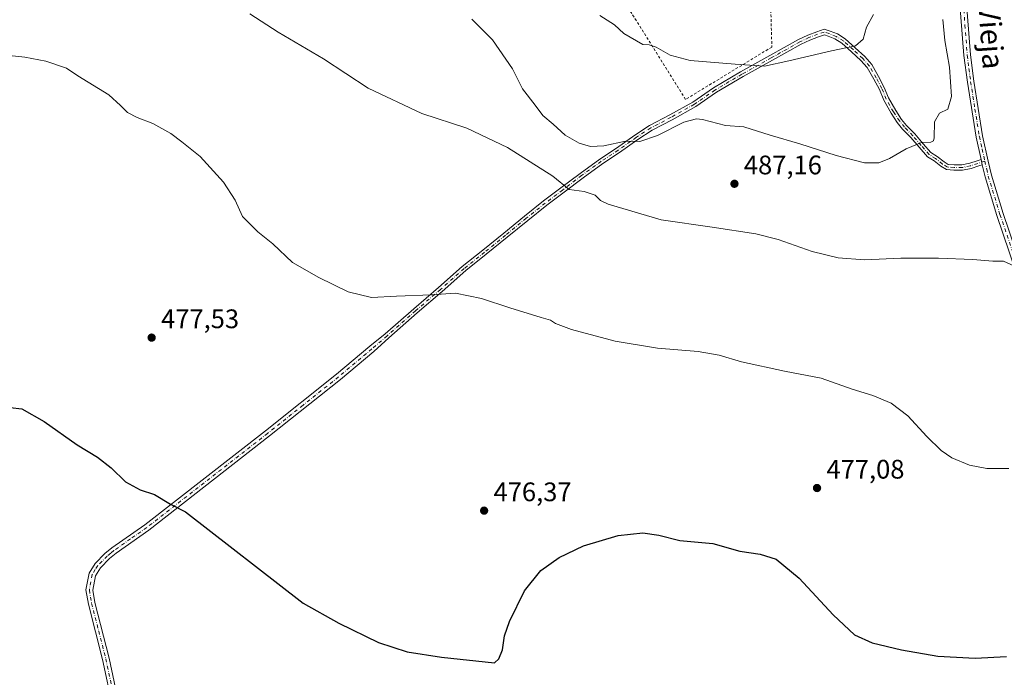
# Model space of a CAD drawing. Units: metres. Extents: x 576902 to 580353, y 4714978 to 4717330.
# Drawn here: x 579685 to 580053, y 4715451 to 4715697 of the extents above; entities that cross this region are included whole.
import ezdxf
from ezdxf.enums import TextEntityAlignment as Align

# ---------------------------------------------------------------- set-up
doc = ezdxf.new("R2010")
doc.units = ezdxf.units.M
doc.header["$MEASUREMENT"] = 0
doc.linetypes.add('DGN Style 2', pattern=[1.6480167562047852, 0.988810053722871, -0.6592067024819142])
doc.linetypes.add('DGN Style 4', pattern=[2.6384748266838614, 1.318413404963828, -0.6592067024819142, 0.001648016756204785, -0.6592067024819142])
for name, color, linetype, lineweight in [('Curva de nivel maestra', 30, 'Continuous', 30), ('Curva de nivel normal', 30, 'Continuous', 0), ('Pista no pavimentada Cxs', 111, 'Continuous', 0), ('Pista no pavimentada eje', 91, 'DGN Style 4', 0), ('Punto de cota en terreno', 7, 'Continuous', 0), ('Rótulo de punto de cota en terreno', 7, 'Continuous', 0), ('Suelo desnudo CxS', 253, 'Continuous', 0), ('Texto cartográfico', 7, 'Continuous', 0), ('Valla', 7, 'DGN Style 2', 0)]:
    doc.layers.add(name, color=color, linetype=linetype, lineweight=lineweight)
doc.styles.add('Style-Arial', font='txt')

# ---------------------------------------------------------------- blocks, each defined once
blk = doc.blocks.new('5PATER')
at = {"layer": 'Suelo desnudo CxS', "linetype": 'Continuous', "lineweight": 0}
h = blk.add_hatch(color=51, dxfattribs=at)
edge = h.paths.add_edge_path()
edge.add_ellipse((0, 0), major_axis=(-0.1095731443231308, -0.1110710700762829), ratio=0.9994222409660322, start_angle=0, end_angle=360)

msp = doc.modelspace()

# ---------------------------------------------------------------- linework, layer by layer
at = {"layer": 'Curva de nivel maestra', "color": 30, "linetype": 'Continuous', "lineweight": 30, "elevation": 475, "flags": 128}
msp.add_lwpolyline([(579681.2599999999, 4715552.1601), (579685.6900000004, 4715551.6501), (579694, 4715546.970100001), (579706.3600000005, 4715538.3201), (579713.9900000002, 4715533.620100001), (579719.0199999996, 4715529.6601), (579724.4400000004, 4715524.4001), (579729.8700000001, 4715521.5001), (579735.2800000003, 4715519.7401), (579741.1900000004, 4715516.1501), (579746.7999999998, 4715513.280099999), (579790.8099999996, 4715479.100099999), (579804.1399999997, 4715471.6601), (579818.9400000004, 4715464.4301), (579829.6299999999, 4715460.880100001), (579842.4900000002, 4715458.970100001), (579862.3300000001, 4715456.850099999), (579863.9100000003, 4715458.3201), (579865.3399999999, 4715461.7301), (579866.0700000003, 4715466.850099999), (579867.8799999999, 4715472.200099999), (579873.5800000001, 4715483.7301), (579879.6200000001, 4715491.3201), (579886.5, 4715496.1601), (579895.5599999996, 4715500.520099999), (579908.6100000005, 4715504.4101), (579917.7400000002, 4715505.4001), (579923.7100000001, 4715504.450099999), (579931.5700000003, 4715502.520099999), (579943.9400000004, 4715501.380100001), (579954.04, 4715498.5001), (579961.6900000004, 4715497.390100001), (579967.5800000001, 4715495.5801), (579976.2100000001, 4715488.4301), (579988.9100000003, 4715474.790100001), (579996.9199999999, 4715467.280099999), (580003.4500000002, 4715464.3301), (580014.4800000004, 4715461.630100001), (580028.0199999996, 4715459.360099999), (580042.0300000003, 4715458.550100001), (580053.7599999999, 4715459.200099999)], dxfattribs=at)
at = {"layer": 'Curva de nivel normal', "color": 30, "linetype": 'Continuous', "lineweight": 0, "flags": 128}
for points, elevation in [([(580056.7199999997, 4715604.960100001), (580052.5599999996, 4715606.890100001), (580048.5499999998, 4715606.880100001), (580041.1200000001, 4715607.530099999), (580028.3099999996, 4715608.050100001), (580014.2199999997, 4715608.020099999), (580000.6500000004, 4715607.4101), (579990.7400000002, 4715608.0801), (579981.0499999998, 4715610.4301), (579968.4000000004, 4715614.9101), (579960.0099999999, 4715617.040100001), (579943.6500000004, 4715619.5801), (579924.6500000004, 4715622.360099999), (579904.8799999999, 4715628.200099999), (579901.9000000004, 4715629.540100001), (579899.9299999997, 4715631.520099999), (579895.8499999996, 4715632.940099999), (579890.2800000003, 4715633.590100001), (579884.1900000004, 4715638.6501), (579867.1699999999, 4715649.380100001), (579851.9299999997, 4715656.5601), (579835.1100000005, 4715662.0801), (579815.1500000004, 4715671.450099999), (579798.4699999997, 4715682.440099999), (579781.4800000004, 4715692.390100001), (579770.9100000003, 4715699.290100001)], 485), ([(579901.6799999997, 4715698.6601), (579907.2000000002, 4715695.1601), (579910.6200000001, 4715691.870100001), (579917.7599999999, 4715687.770099999), (579920.2000000002, 4715687.6601), (579922.7699999996, 4715686.7601), (579927.9600000001, 4715683.8201), (579935.4299999997, 4715681.860099999), (579952.2599999999, 4715680.5101), (579963.2599999999, 4715679.720100001), (579972.2999999998, 4715681.700099999), (579988.25, 4715685.460100001), (579997.3099999996, 4715687.290100001), (580000.0899999999, 4715689.8201), (580001.4400000004, 4715694.3201), (580003.9400000004, 4715698.9901)], 495), ([(579853.9000000004, 4715697.340100001), (579861.5800000001, 4715689.550100001), (579869.0999999996, 4715678.7301), (579872.7800000003, 4715671.2401), (579877.5499999998, 4715665.140100001), (579880.4199999999, 4715661.3301), (579884.2699999996, 4715658.0801), (579888.6900000004, 4715653.960100001), (579893.9900000002, 4715650.960100001), (579898.25, 4715649.720100001), (579903.1600000003, 4715649.960100001), (579911.2800000003, 4715651.7601), (579916.6500000004, 4715651.5601), (579923.3200000003, 4715653.840100001), (579933.1399999997, 4715658.7501), (579937.8200000003, 4715660.0101), (579940.1200000001, 4715659.780099999), (579948.6299999999, 4715657.600099999), (579955.5800000001, 4715657.040100001), (579965.3600000005, 4715653.920100001), (579976.5199999996, 4715650.6501), (579990.0099999999, 4715646.3201), (580000.6299999999, 4715643.610099999), (580006, 4715643.6501), (580010.0199999996, 4715645.2601), (580016.1600000003, 4715648.850099999), (580021.9000000004, 4715651.220100001), (580025.4199999999, 4715651.3301), (580026.4500000002, 4715651.860099999), (580026.6299999999, 4715652.920100001), (580026.7400000002, 4715658.940099999), (580028.6399999997, 4715662.1801), (580031.8399999999, 4715663.600099999), (580033.1600000003, 4715668.390100001), (580032.4100000003, 4715679.4001), (580030.6600000003, 4715689.3101), (580029.8799999999, 4715697.190099999)], 490), ([(579680.9600000001, 4715683.700099999), (579686.8200000003, 4715683.0601), (579694.5899999999, 4715681.540100001), (579702.29, 4715678.9801), (579706.6200000001, 4715676.170100001), (579718.1299999999, 4715668.9801), (579722.4900000002, 4715665.020099999), (579725.1299999999, 4715662.460100001), (579728.79, 4715660.530099999), (579734.6699999999, 4715658.350099999), (579741.3899999997, 4715654.620100001), (579745.4299999997, 4715651.4901), (579752.2999999998, 4715645.920100001), (579761.0499999998, 4715636.440099999), (579765.3700000001, 4715629.620100001), (579768.1299999999, 4715623.5701), (579773.9100000003, 4715617.780099999), (579779.4199999999, 4715613.3201), (579786.7699999996, 4715606.340100001), (579796.6600000003, 4715600.8201), (579807.6600000003, 4715595.360099999), (579816.3300000001, 4715593.3201), (579825.6600000003, 4715593.8201), (579838.8200000003, 4715594.2601), (579847.7999999998, 4715594.880100001), (579857.4400000004, 4715592.9301), (579868.0999999996, 4715589.4101), (579879.7400000002, 4715585.890100001), (579883.2800000003, 4715584.860099999), (579885.1799999997, 4715583.610099999), (579891.0599999996, 4715581.4001), (579907.4000000004, 4715577.040100001), (579923.3099999996, 4715574.380100001), (579938.4000000004, 4715573.1801), (579946.3200000003, 4715571.7601), (579954.5999999996, 4715569.290100001), (579970.7800000003, 4715565.770099999), (579984.4900000002, 4715563.1501), (579996.0099999999, 4715559.0101), (580003.7000000002, 4715556.700099999), (580010.54, 4715553.870100001), (580016.8899999997, 4715549.0701), (580023.9199999999, 4715541.420100001), (580029.2699999996, 4715536.1601), (580033.2199999997, 4715533.420100001), (580039.9100000003, 4715530.6801), (580046.3799999999, 4715529.4001), (580054.5800000001, 4715529.420100001)], 480)]:
    msp.add_lwpolyline(points, dxfattribs=dict(at, elevation=elevation))
at = {"layer": 'Pista no pavimentada Cxs', "color": 111, "linetype": 'Continuous', "lineweight": 0, "extrusion": (0.02158467571010337, -0.09567288029594495, 0.9951787787881973), "elevation": -438154.4476298508, "flags": 128}
msp.add_lwpolyline([(1603631.28774999, 4450858.937160701), (1603631.28774999, 4450856.91631008)], dxfattribs=at)
msp.add_lwpolyline([(1603631.28774999, 4450858.937160701), (1603631.28774999, 4450856.91631008)], dxfattribs=at)
at = {"layer": 'Pista no pavimentada Cxs', "color": 111, "linetype": 'Continuous', "lineweight": 0}
for points in [[(580066.6001000004, 4715575.440099999, 483.4517000000051), (580050.0900999998, 4715623.9301, 486.1486000000005), (580045.6901000004, 4715638.3301, 486.7580000000017), (580044.6610000003, 4715642.890500001, 486.9619999999995), (580044.2182999998, 4715644.852299999, 487.1601999999984), (580042.3300999999, 4715653.220100001, 487.4624999999942), (580039.0800999999, 4715673.7301, 488.3751000000047), (580037.8000999996, 4715683.690099999, 488.7164000000049), (580036.0800999999, 4715706.170100001, 488.5764999999956), (580033.4901000002, 4715752.200099999, 488.8304000000062), (580031.4001000002, 4715785.4301, 491.1447000000044), (580029.6201, 4715800.2301, 489.7658999999985), (580027.6201, 4715809.700099999, 489.6146000000008), (580026.8101000004, 4715812.970100001, 490.1689000000042), (580017.4901000002, 4715848.7401, 491.0185000000056), (580016.9200999998, 4715850.700099999, 491.1236999999965), (580016.0800999999, 4715853.5601, 491.2661999999983), (580006.6201, 4715885.9301, 492.6616999999969), (579995.3601000002, 4715926.0101, 495.1478000000062)], [(580000.5500999996, 4715916.7501, 494.4437999999937), (580001.4101, 4715913.6801, 494.2618999999977), (580009.0201000003, 4715886.620100001, 492.6968000000052), (580019.9001000002, 4715849.4101, 490.9400000000023), (580029.9001000002, 4715811.0001, 489.414499999999), (580032.0900999998, 4715800.630100001, 489.1178999999975), (580033.8901000004, 4715785.6501, 489.4878999999929), (580034.2301000003, 4715780.1501, 488.9496999999974), (580035.9801000003, 4715752.350099999, 488.2948000000034), (580038.5701000001, 4715706.340100001, 487.9765999999945), (580040.2901, 4715683.950099999, 488.1049000000058), (580041.5500999996, 4715674.0801, 487.7992999999988), (580044.7901, 4715653.690099999, 487.2307000000001), (580046.9200999998, 4715644.270099999, 486.8224999999948), (580048.1101000002, 4715638.970100001, 486.5552000000025), (580052.4700999996, 4715624.690099999, 486.0310999999929), (580068.9600999998, 4715576.2601, 483.6275000000023), (580078.1501000002, 4715550.4301, 481.7905000000028), (580082.2901, 4715535.9801, 480.5641000000033), (580085.5601000004, 4715522.7501, 479.2350000000006), (580089.9101, 4715503.2601, 477.8940000000002), (580095.9700999996, 4715472.9001, 475.8643000000012), (580098.7401000002, 4715458.1601, 475.2225999999937), (580102.1001000004, 4715438.9901, 474.5984000000026)], [(580000.5500999996, 4715916.7501, 494.4437999999937), (580001.4101, 4715913.6801, 494.2618999999977), (580009.0201000003, 4715886.620100001, 492.6968000000052), (580019.9001000002, 4715849.4101, 490.9400000000023), (580029.9001000002, 4715811.0001, 489.414499999999), (580032.0900999998, 4715800.630100001, 489.1178999999975), (580033.8901000004, 4715785.6501, 489.4878999999929), (580034.2301000003, 4715780.1501, 488.9496999999974), (580035.9801000003, 4715752.350099999, 488.2948000000034), (580038.5701000001, 4715706.340100001, 487.9765999999945), (580040.2901, 4715683.950099999, 488.1049000000058), (580041.5500999996, 4715674.0801, 487.7992999999988), (580044.7901, 4715653.690099999, 487.2307000000001), (580046.9200999998, 4715644.270099999, 486.8224999999948), (580048.1101000002, 4715638.970100001, 486.5552000000025), (580052.4700999996, 4715624.690099999, 486.0310999999929), (580068.9600999998, 4715576.2601, 483.6275000000023), (580078.1501000002, 4715550.4301, 481.7905000000028), (580082.2901, 4715535.9801, 480.5641000000033), (580085.5601000004, 4715522.7501, 479.2350000000006), (580089.9101, 4715503.2601, 477.8940000000002), (580095.9700999996, 4715472.9001, 475.8643000000012), (580098.7401000002, 4715458.1601, 475.2225999999937), (580102.1001000004, 4715438.9901, 474.5984000000026)], [(580044.2182999998, 4715644.852299999, 487.1601999999984), (580042.3300999999, 4715653.220100001, 487.4624999999942), (580039.0800999999, 4715673.7301, 488.3751000000047), (580037.8000999996, 4715683.690099999, 488.7164000000049), (580036.0800999999, 4715706.170100001, 488.5764999999956), (580033.4901000002, 4715752.200099999, 488.8304000000062), (580031.4001000002, 4715785.4301, 491.1447000000044), (580029.6201, 4715800.2301, 489.7658999999985), (580027.6201, 4715809.700099999, 489.6146000000008)], [(579719.6201, 4715440.130100001, 472.3816999999981), (579715.8201000001, 4715458.040100001, 472.4704999999958), (579710.5100999996, 4715478.780099999, 472.7832999999956), (579709.6201, 4715484.040100001, 472.9134999999952), (579710.7701000003, 4715490.290100001, 472.8352000000014), (579713.0401, 4715493.9101, 472.9823999999935), (579716.7100999998, 4715497.620100001, 473.2382000000071), (579719.3400999998, 4715499.800100001, 473.4627000000037), (579731.6501000002, 4715508.390100001, 474.4706000000006), (579776.7301000003, 4715543.530099999, 478.2654000000039), (579803.2301000003, 4715564.600099999, 478.9475999999996), (579815.7901, 4715575.110099999, 479.2973000000056), (579821.5226999996, 4715579.705900001, 479.5338000000047), (579832.1703000005, 4715589.1075, 479.8778000000021), (579841.4577000003, 4715597.035700001, 480.2431999999972), (579850.3054999998, 4715604.862700001, 480.7544000000053), (579858.0241, 4715610.9921, 481.2746999999945), (579865.8322999999, 4715617.329299999, 481.9732999999979), (579873.5384999998, 4715623.6755, 482.8701000000001), (579880.6908999998, 4715629.3519, 483.8650000000052), (579887.1546999998, 4715634.2283, 484.8157999999967), (579894.2982999999, 4715639.6711, 486.0847000000067), (579901.6895000003, 4715645.0153, 488.2439000000013), (579907.9241000004, 4715649.096100001, 489.5822000000044), (579914.8317, 4715653.965500001, 490.5841999999975), (579920.2105, 4715657.5131, 491.1677000000054), (579927.8318999996, 4715661.4945, 491.6842000000034), (579936.4993000003, 4715666.3347, 492.5984999999928), (579944.1930999998, 4715671.6525, 494.3414000000049), (579954.3154999996, 4715677.5667, 495.553700000004), (579965.3086999999, 4715683.686699999, 496.9284000000043), (579975.9867000004, 4715689.7073, 496.3944000000047), (579979.4528999999, 4715691.324899999, 496.4456999999966), (579982.7977, 4715692.593499999, 496.3899999999995), (579985.6158999996, 4715693.490300001, 496.3803000000044), (579987.7626999998, 4715692.819499999, 496.1803000000073), (579990.4870999996, 4715691.7533, 496.0197999999946), (579993.3532999996, 4715689.9619, 495.6578000000009), (579997.1637000004, 4715686.613299999, 495.0770000000048), (580000.7216999996, 4715683.2849, 494.4700000000012), (580003.3147, 4715680.338500001, 494.0598000000027), (580005.8617000004, 4715675.823100001, 493.5608999999968), (580008.0455, 4715671.8003, 493.000199999995), (580009.6271000003, 4715667.8463, 492.4394999999931), (580012.2938999999, 4715663.179500001, 491.9487999999984), (580014.5144999997, 4715659.8487, 491.476800000004), (580016.3835000005, 4715657.539899999, 491.1983000000037), (580019.4282999998, 4715654.382300001, 490.6456999999937), (580022.6171000004, 4715650.7379, 490.055600000007), (580025.4637000002, 4715647.453299999, 489.6918000000006), (580027.7594999997, 4715646.032099999, 489.5060999999987), (580030.3662999999, 4715643.9921, 489.0804999999964), (580031.9315, 4715643.013699999, 488.8821999999927), (580034.1409, 4715642.812899999, 488.5779999999941), (580037.0438999999, 4715642.812899999, 488.1110000000045), (580039.9502999998, 4715643.458699999, 487.7038999999932), (580042.7304999996, 4715644.3485, 487.280899999998), (580044.2182999998, 4715644.852299999, 487.1601999999984), (580044.6610000003, 4715642.890500001, 486.9619999999995), (580043.3561000006, 4715642.4487, 487.039499999999), (580040.4731000002, 4715641.5261, 487.4326000000001), (580037.2632999998, 4715640.812899999, 487.8879000000015), (580034.0500999996, 4715640.812899999, 488.284799999994), (580031.2758999999, 4715641.065099999, 488.5350999999937), (580029.2166999998, 4715642.3519, 488.7569999999978), (580026.6133000003, 4715644.3895, 489.1622000000062), (580024.1518999999, 4715645.913100001, 489.3809000000037), (580021.1089000005, 4715649.4243, 489.9162000000069), (580017.9549000004, 4715653.028899999, 490.5745000000024), (580014.8835000005, 4715656.2141, 491.1180000000023), (580012.9017000003, 4715658.6623, 491.4814999999944), (580010.5916999998, 4715662.1273, 491.8764999999985), (580007.8217000002, 4715666.974500001, 492.4051999999938), (580006.2319, 4715670.948899999, 492.8812000000034), (580004.1117000004, 4715674.854699999, 493.3362000000052), (580001.6753000002, 4715679.173900001, 493.8706999999995), (579999.2845000001, 4715681.890699999, 494.2765000000073), (579995.8201000001, 4715685.1315, 494.8291999999929), (579992.1552999998, 4715688.3521, 495.5019999999931), (579989.5849000001, 4715689.958699999, 495.8653999999952), (579987.0991000002, 4715690.931299999, 496.0534000000043), (579985.6212999999, 4715691.393100001, 496.1423000000068), (579983.4561000001, 4715690.704100001, 496.1545999999944), (579980.2314999999, 4715689.481100001, 496.1451999999991), (579976.9018999999, 4715687.927300001, 496.0286999999954), (579966.2862999998, 4715681.9419, 495.7985000000045), (579955.3065, 4715675.829299999, 494.9419000000053), (579945.2676999997, 4715669.9641, 494.1803000000073), (579937.5579000004, 4715664.6351, 492.3270000000048), (579928.7827000003, 4715659.7347, 491.5231000000058), (579921.2267000005, 4715655.787699999, 491.0427999999956), (579915.9587000003, 4715652.312899999, 490.3239000000031), (579909.0481000004, 4715647.4417, 489.1489000000002), (579902.8236999996, 4715643.367500001, 487.7590999999957), (579895.4905000003, 4715638.064900001, 486.0760000000009), (579888.3630999997, 4715632.634500001, 484.8614999999991), (579881.9149000002, 4715627.770099999, 483.8390000000073), (579874.7959000003, 4715622.120100001, 482.8969999999972), (579867.0982999997, 4715615.780900001, 482.0319000000018), (579859.2761000004, 4715609.432499999, 481.3263000000007), (579851.5909000002, 4715603.329500001, 480.7342999999965), (579842.7695000004, 4715595.5261, 480.2810999999929), (579833.4817000004, 4715587.597300001, 479.9563000000053), (579822.8356999997, 4715578.1973, 479.5890999999974), (579817.2701000003, 4715573.100099999, 479.2621999999974), (579804.8101000004, 4715562.6601, 478.8861000000034), (579778.2801000001, 4715541.5601, 478.2253999999957), (579733.1300999997, 4715506.370100001, 474.3929000000062), (579720.8601000002, 4715497.800100001, 473.4557000000059), (579718.4001000002, 4715495.780099999, 473.2266999999993), (579715.0100999996, 4715492.350099999, 472.9756000000052), (579713.1401000004, 4715489.360099999, 472.840400000001), (579712.1601, 4715484.020099999, 472.7195000000065), (579712.9501, 4715479.300100001, 472.6134000000021), (579718.2600999996, 4715458.610099999, 472.4106000000029), (579725.7701000003, 4715423.170100001, 472.1459000000032)], [(579719.6201, 4715440.130100001, 472.3816999999981), (579715.8201000001, 4715458.040100001, 472.4704999999958), (579710.5100999996, 4715478.780099999, 472.7832999999956), (579709.6201, 4715484.040100001, 472.9134999999952), (579710.7701000003, 4715490.290100001, 472.8352000000014), (579713.0401, 4715493.9101, 472.9823999999935), (579716.7100999998, 4715497.620100001, 473.2382000000071), (579719.3400999998, 4715499.800100001, 473.4627000000037), (579731.6501000002, 4715508.390100001, 474.4706000000006), (579776.7301000003, 4715543.530099999, 478.2654000000039), (579803.2301000003, 4715564.600099999, 478.9475999999996), (579815.7901, 4715575.110099999, 479.2973000000056), (579821.5226999996, 4715579.705900001, 479.5338000000047), (579832.1703000005, 4715589.1075, 479.8778000000021), (579841.4577000003, 4715597.035700001, 480.2431999999972), (579850.3054999998, 4715604.862700001, 480.7544000000053), (579858.0241, 4715610.9921, 481.2746999999945), (579865.8322999999, 4715617.329299999, 481.9732999999979), (579873.5384999998, 4715623.6755, 482.8701000000001), (579880.6908999998, 4715629.3519, 483.8650000000052), (579887.1546999998, 4715634.2283, 484.8157999999967), (579894.2982999999, 4715639.6711, 486.0847000000067), (579901.6895000003, 4715645.0153, 488.2439000000013), (579907.9241000004, 4715649.096100001, 489.5822000000044), (579914.8317, 4715653.965500001, 490.5841999999975), (579920.2105, 4715657.5131, 491.1677000000054), (579927.8318999996, 4715661.4945, 491.6842000000034), (579936.4993000003, 4715666.3347, 492.5984999999928), (579944.1930999998, 4715671.6525, 494.3414000000049), (579954.3154999996, 4715677.5667, 495.553700000004), (579965.3086999999, 4715683.686699999, 496.9284000000043), (579975.9867000004, 4715689.7073, 496.3944000000047), (579979.4528999999, 4715691.324899999, 496.4456999999966), (579982.7977, 4715692.593499999, 496.3899999999995), (579985.6158999996, 4715693.490300001, 496.3803000000044), (579987.7626999998, 4715692.819499999, 496.1803000000073), (579990.4870999996, 4715691.7533, 496.0197999999946), (579993.3532999996, 4715689.9619, 495.6578000000009), (579997.1637000004, 4715686.613299999, 495.0770000000048), (580000.7216999996, 4715683.2849, 494.4700000000012), (580003.3147, 4715680.338500001, 494.0598000000027), (580005.8617000004, 4715675.823100001, 493.5608999999968), (580008.0455, 4715671.8003, 493.000199999995), (580009.6271000003, 4715667.8463, 492.4394999999931), (580012.2938999999, 4715663.179500001, 491.9487999999984), (580014.5144999997, 4715659.8487, 491.476800000004), (580016.3835000005, 4715657.539899999, 491.1983000000037), (580019.4282999998, 4715654.382300001, 490.6456999999937), (580022.6171000004, 4715650.7379, 490.055600000007), (580025.4637000002, 4715647.453299999, 489.6918000000006), (580027.7594999997, 4715646.032099999, 489.5060999999987), (580030.3662999999, 4715643.9921, 489.0804999999964), (580031.9315, 4715643.013699999, 488.8821999999927), (580034.1409, 4715642.812899999, 488.5779999999941), (580037.0438999999, 4715642.812899999, 488.1110000000045), (580039.9502999998, 4715643.458699999, 487.7038999999932), (580042.7304999996, 4715644.3485, 487.280899999998), (580044.2182999998, 4715644.852299999, 487.1601999999984)], [(580044.6608999996, 4715642.890500001, 486.9619999999995), (580043.3561000006, 4715642.4487, 487.039499999999), (580040.4731000002, 4715641.5261, 487.4326000000001), (580037.2632999998, 4715640.812899999, 487.8879000000015), (580034.0500999996, 4715640.812899999, 488.284799999994), (580031.2758999999, 4715641.065099999, 488.5350999999937), (580029.2166999998, 4715642.3519, 488.7569999999978), (580026.6133000003, 4715644.3895, 489.1622000000062), (580024.1518999999, 4715645.913100001, 489.3809000000037), (580021.1089000005, 4715649.4243, 489.9162000000069), (580017.9549000004, 4715653.028899999, 490.5745000000024), (580014.8835000005, 4715656.2141, 491.1180000000023), (580012.9017000003, 4715658.6623, 491.4814999999944), (580010.5916999998, 4715662.1273, 491.8764999999985), (580007.8217000002, 4715666.974500001, 492.4051999999938), (580006.2319, 4715670.948899999, 492.8812000000034), (580004.1117000004, 4715674.854699999, 493.3362000000052), (580001.6753000002, 4715679.173900001, 493.8706999999995), (579999.2845000001, 4715681.890699999, 494.2765000000073), (579995.8201000001, 4715685.1315, 494.8291999999929), (579992.1552999998, 4715688.3521, 495.5019999999931), (579989.5849000001, 4715689.958699999, 495.8653999999952), (579987.0991000002, 4715690.931299999, 496.0534000000043), (579985.6212999999, 4715691.393100001, 496.1423000000068), (579983.4561000001, 4715690.704100001, 496.1545999999944), (579980.2314999999, 4715689.481100001, 496.1451999999991), (579976.9018999999, 4715687.927300001, 496.0286999999954), (579966.2862999998, 4715681.9419, 495.7985000000045), (579955.3065, 4715675.829299999, 494.9419000000053), (579945.2676999997, 4715669.9641, 494.1803000000073), (579937.5579000004, 4715664.6351, 492.3270000000048), (579928.7827000003, 4715659.7347, 491.5231000000058), (579921.2267000005, 4715655.787699999, 491.0427999999956), (579915.9587000003, 4715652.312899999, 490.3239000000031), (579909.0481000004, 4715647.4417, 489.1489000000002), (579902.8236999996, 4715643.367500001, 487.7590999999957), (579895.4905000003, 4715638.064900001, 486.0760000000009), (579888.3630999997, 4715632.634500001, 484.8614999999991), (579881.9149000002, 4715627.770099999, 483.8390000000073), (579874.7959000003, 4715622.120100001, 482.8969999999972), (579867.0982999997, 4715615.780900001, 482.0319000000018), (579859.2761000004, 4715609.432499999, 481.3263000000007), (579851.5909000002, 4715603.329500001, 480.7342999999965), (579842.7695000004, 4715595.5261, 480.2810999999929), (579833.4817000004, 4715587.597300001, 479.9563000000053), (579822.8356999997, 4715578.1973, 479.5890999999974), (579817.2701000003, 4715573.100099999, 479.2621999999974), (579804.8101000004, 4715562.6601, 478.8861000000034), (579778.2801000001, 4715541.5601, 478.2253999999957), (579733.1300999997, 4715506.370100001, 474.3929000000062), (579720.8601000002, 4715497.800100001, 473.4557000000059), (579718.4001000002, 4715495.780099999, 473.2266999999993), (579715.0100999996, 4715492.350099999, 472.9756000000052), (579713.1401000004, 4715489.360099999, 472.840400000001), (579712.1601, 4715484.020099999, 472.7195000000065), (579712.9501, 4715479.300100001, 472.6134000000021), (579718.2600999996, 4715458.610099999, 472.4106000000029), (579725.7701000003, 4715423.170100001, 472.1459000000032)], [(580099.6300999997, 4715438.600099999, 474.5099999999948), (580096.2801000001, 4715457.710100001, 475.107799999998), (580093.5100999996, 4715472.420100001, 475.7712999999931), (580087.4600999998, 4715502.7401, 477.9584000000032), (580083.1201, 4715522.1801, 479.3880999999965), (580079.8701, 4715535.340100001, 480.5366000000067), (580075.7701000003, 4715549.6601, 481.7069000000047), (580066.6001000004, 4715575.440099999, 483.4517000000051), (580050.0900999998, 4715623.9301, 486.1486000000005), (580045.6901000004, 4715638.3301, 486.7580000000017), (580044.6608999996, 4715642.890500001, 486.9619999999995)]]:
    msp.add_polyline3d(points, dxfattribs=at)
at = {"layer": 'Pista no pavimentada eje', "color": 91, "linetype": 'DGN Style 4', "lineweight": 0}
for points in [[(580028.1464999998, 4715812.7161, 489.7066999999952), (580028.7600999996, 4715810.350099999, 489.5213999999978), (580030.8551000003, 4715800.4301, 489.4388000000035), (580032.6451000003, 4715785.540100001, 489.8580999999977), (580032.8151000004, 4715782.790100001, 489.5314999999973), (580034.7351000002, 4715752.2751, 488.5622000000003), (580037.3251, 4715706.255100001, 488.1779999999999), (580038.1851000004, 4715695.0601, 488.2844000000041), (580039.0450999998, 4715683.8201, 488.4085000000051), (580039.6851000004, 4715678.840100001, 488.3959999999934), (580040.3151000004, 4715673.905099999, 488.0907000000007), (580041.9351000004, 4715663.710100001, 487.6751999999979), (580043.5601000004, 4715653.4551, 487.3252000000066), (580044.6250999998, 4715648.745100001, 487.2936000000045), (580045.6335000005, 4715644.275699999, 486.9612000000052)], [(580045.6335000005, 4715644.275699999, 486.9612000000052), (580043.0433, 4715643.398499999, 487.1536999999954), (580040.2117, 4715642.492500001, 487.5034000000014), (580037.1536999998, 4715641.812899999, 487.9753000000055), (580034.0954999998, 4715641.812899999, 488.4228000000003), (580031.6037, 4715642.0393, 488.7002000000066), (580029.7915000003, 4715643.1721, 488.9159999999974), (580027.1864999998, 4715645.210700001, 489.3320999999996), (580024.8079000004, 4715646.6831, 489.5289000000049), (580021.8630999997, 4715650.0811, 489.9826999999932), (580018.6917000003, 4715653.705499999, 490.6156999999948), (580015.6335000005, 4715656.876900001, 491.1587), (580013.7081000004, 4715659.2555, 491.4839999999967), (580011.4426999995, 4715662.6533, 491.9159999999974), (580008.7244999995, 4715667.410499999, 492.4195000000037), (580007.1387, 4715671.374700001, 492.9622999999993), (580004.9867000004, 4715675.3389, 493.4474000000046), (580002.4949000003, 4715679.756100001, 493.969299999997), (580000.0031000003, 4715682.5877, 494.3867000000028), (579996.4918999998, 4715685.872500001, 494.9576999999991), (579992.7543000003, 4715689.157099999, 495.5794000000024), (579990.0358999996, 4715690.856100001, 495.9360000000015), (579987.4309, 4715691.875299999, 496.103099999993), (579985.6187000005, 4715692.4417, 496.2293000000063), (579983.1268999996, 4715691.6489, 496.2670000000071), (579979.8422999998, 4715690.402899999, 496.2918999999966), (579976.4442999996, 4715688.817299999, 496.204700000002), (579965.7975000005, 4715682.814300001, 496.2458000000043), (579954.8108999999, 4715676.698100001, 495.2204999999958), (579944.7304999996, 4715670.808300001, 494.232600000003), (579937.0285, 4715665.4849, 492.4673000000039), (579928.3073000005, 4715660.614700001, 491.6206999999995), (579920.7185000004, 4715656.6503, 491.0988000000071), (579915.3951000003, 4715653.1393, 490.4582999999984), (579908.4861000003, 4715648.2689, 489.3515999999945), (579902.2566999998, 4715644.191299999, 487.9906999999948), (579894.8945000004, 4715638.868100001, 486.0820999999996), (579887.7588999998, 4715633.431299999, 484.8203000000067), (579881.3028999995, 4715628.561100001, 483.850099999996), (579874.1672999999, 4715622.8979, 482.8656000000047), (579866.4653000003, 4715616.5551, 481.9968999999983), (579858.6501000002, 4715610.212300001, 481.2930999999954), (579850.9480999997, 4715604.096100001, 480.7418000000035), (579842.1136999996, 4715596.280900001, 480.2489999999962), (579832.8261000002, 4715588.352499999, 479.8945999999996), (579822.1793000001, 4715578.951500001, 479.5390000000043), (579816.5301000001, 4715574.1051, 479.2793999999994), (579810.2500999998, 4715568.850099999, 479.0617999999959), (579804.0201000003, 4715563.630100001, 478.918399999995), (579790.7550999997, 4715553.0801, 478.6131000000024), (579777.5050999997, 4715542.545100001, 478.2709000000032), (579732.3901000004, 4715507.380100001, 474.457899999994), (579726.2550999997, 4715503.095100001, 474.0167999999976), (579720.1001000004, 4715498.800100001, 473.4603999999963), (579718.8701, 4715497.790100001, 473.3467999999993), (579717.5551000005, 4715496.700099999, 473.2275999999983), (579714.0251000002, 4715493.130100001, 472.9799999999959), (579713.0900999998, 4715491.6351, 472.9079999999958), (579711.9550999999, 4715489.825099999, 472.8344999999972), (579710.8901000004, 4715484.030099999, 472.8168000000006), (579711.3350999998, 4715481.4001, 472.7649999999995), (579711.7301000003, 4715479.040100001, 472.6722000000009), (579714.3850999996, 4715468.670100001, 472.4870999999985), (579717.0401, 4715458.325099999, 472.4300999999978), (579719.6971000005, 4715445.797300001, 472.3320999999996)], [(580045.6335000005, 4715644.275699999, 486.9612000000052), (580046.3051000005, 4715641.300100001, 486.7669000000024), (580046.9001000002, 4715638.6501, 486.6340000000055), (580051.2801000001, 4715624.3101, 486.090200000006), (580067.7801000001, 4715575.850099999, 483.4934000000067), (580076.9600999998, 4715550.045100001, 481.7289000000019), (580081.0800999999, 4715535.6601, 480.5497000000032), (580084.3400999998, 4715522.465100001, 479.3160999999964), (580088.6851000004, 4715503.0001, 477.9266000000061), (580094.7401000002, 4715472.6601, 475.8187000000034), (580096.1250999998, 4715465.290100001, 475.4422999999952), (580097.5100999996, 4715457.9351, 475.1777000000002), (580100.8651000002, 4715438.795100001, 474.554099999994)]]:
    msp.add_polyline3d(points, dxfattribs=at)
at = {"layer": 'Valla', "color": 7, "linetype": 'DGN Style 2', "lineweight": 0}
msp.add_polyline3d([(579965.4901000002, 4715705.5701, 501.7531000000017), (579965.9956, 4715686.8693, 498.6585000000051), (579933.7514000004, 4715667.3156, 492.5967999999993), (579905.2625000002, 4715712.768300001, 497.3484999999928), (579921.9097999996, 4715714.0493, 502.0513999999966)], dxfattribs=at)

# ---------------------------------------------------------------- block references
at = {"layer": 'Punto de cota en terreno', "color": 7, "linetype": 'Continuous', "lineweight": 0, "xscale": 10, "yscale": 10, "zscale": 10}
for p in [(579952.0199999996, 4715635.779999999, 487.1600000000035), (579734.1699999999, 4715578.310000001, 477.5299999999989), (579982.8899999997, 4715522.119999999, 477.0800000000018), (579858.4500000002, 4715513.67, 476.3699999999953)]:
    msp.add_blockref('5PATER', p, dxfattribs=at)

# ---------------------------------------------------------------- texts
at = {"layer": 'Rótulo de punto de cota en terreno', "color": 7, "linetype": 'Continuous', "lineweight": 0, "style": 'Style-Arial'}
for s, p in [('487,16', (579955.5477999998, 4715639.307800001)), ('477,53', (579737.6978000002, 4715581.8378)), ('477,08', (579986.4177999999, 4715525.647800001)), ('476,37', (579861.9778000005, 4715517.197799999))]:
    msp.add_text(s, height=7.000000000000002, dxfattribs=at).set_placement(p)
at = {"layer": 'Texto cartográfico', "color": 7, "linetype": 'Continuous', "lineweight": 0, "style": 'Style-Arial'}
msp.add_text('Camino de la Huerta Vieja', height=8, rotation=274.0023440042724, dxfattribs=at).set_placement((580044.3228767198, 4715743.884970267), align=Align.MIDDLE_CENTER)

doc.saveas('drawing.dxf')
